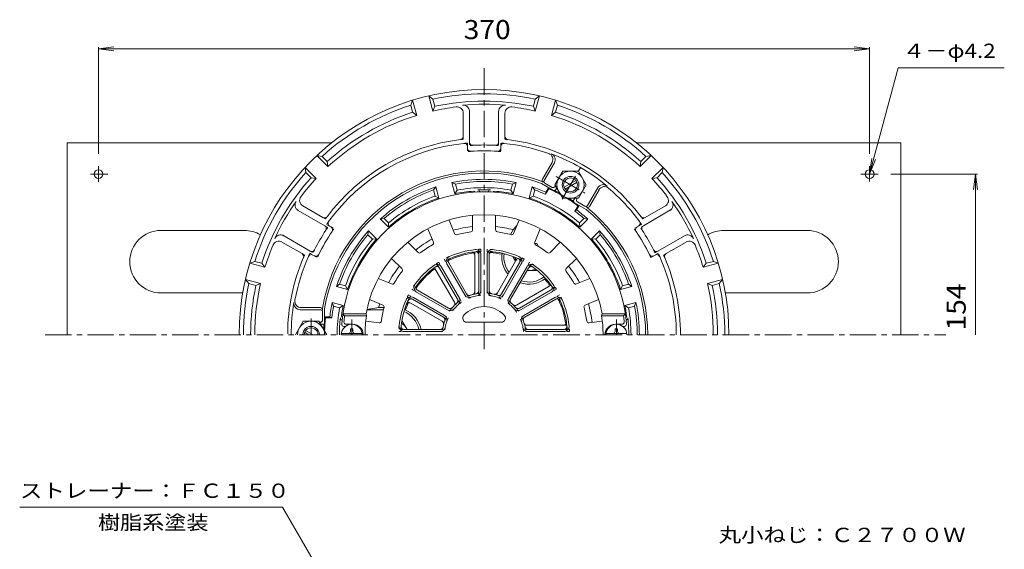
# Model space of a CAD drawing. Units: millimetres. Extents: x -277 to 236, y -347 to 410.
# Drawn here: x -272 to 200, y 156 to 410 of the extents above; entities that cross this region are included whole.
import ezdxf

# ---------------------------------------------------------------- set-up
doc = ezdxf.new("R2010")
doc.units = ezdxf.units.MM
doc.header["$LTSCALE"] = 3
doc.linetypes.add('JWW_CENTER1', pattern=[6.773333, 4.233333, -0.846667, 0.846667, -0.846667])
doc.linetypes.add('JWW_HOJO', pattern=[1.693333, -1.27, 0.423333])
for name, color, linetype in [('0-8', 7, 'Continuous'), ('0-9', 7, 'Continuous'), ('0-A', 7, 'Continuous'), ('0-B', 7, 'Continuous'), ('その他', 7, 'Continuous'), ('仕上', 7, 'Continuous'), ('寸法', 7, 'Continuous'), ('躯体', 7, 'Continuous'), ('通り芯', 7, 'Continuous')]:
    doc.layers.add(name, color=color, linetype=linetype)
doc.styles.add('ＭＳ ゴシック', font='txt', dxfattribs={"height": 1})

msp = doc.modelspace()

# ---------------------------------------------------------------- linework, layer by layer
at = {"layer": '0-8', "color": 4, "linetype": 'Continuous', "lineweight": 9}
for p, q in [((-24.15, 302.97), (-25.13, 302.97)), ((-23.32, 301.54), (-24.15, 302.97)), ((-35.4, 296.47), (-35.29, 296.66)), ((-35.4, 296.47), (-34.25, 294.48)), ((-24.15, 289.97), (-28.77, 289.97)), ((-24.04, 290.16), (-24.15, 289.97)), ((-88.87, 265.73), (-88.64, 265.73)), ((-88.64, 265.73), (-86.34, 261.73))]:
    msp.add_line(p, q, dxfattribs=at)
for centre, start, end in [((-27.91, 296.47), 183.42, 195.8703), ((-27.91, 296.47), 262.6658, 298.6324), ((-92.4, 259.23), 22.6659, 58.6323)]:
    msp.add_arc(centre, 6.5, start, end, dxfattribs=at)
at = {"layer": '0-9', "color": 4, "linetype": 'JWW_CENTER1', "lineweight": 9}
for p, q in [((-112.9, 259.23), (-112.9, 266.54)), ((14.1, 259.23), (14.1, 266.54))]:
    msp.add_line(p, q, dxfattribs=at)
at = {"layer": '0-9', "color": 4, "linetype": 'Continuous', "lineweight": 9}
for p, q in [((-113.5, 260.83), (-113.5, 261.98)), ((-112.3, 261.98), (-113.5, 261.98)), ((-112.3, 260.83), (-112.3, 261.98)), ((13.5, 261.98), (14.7, 261.98)), ((13.5, 260.83), (13.5, 261.98)), ((14.7, 260.83), (14.7, 261.98)), ((-117.86, 259.83), (-107.94, 259.83)), ((19.06, 259.83), (9.14, 259.83))]:
    msp.add_line(p, q, dxfattribs=at)
for centre, radius, start, end in [((-112.9, 259.23), 5, 0, 180), ((-114.5, 260.83), 1, 270, 0), ((-111.3, 260.83), 1, 180, 270), ((14.1, 259.23), 5, 0, 180), ((12.5, 260.83), 1, 270, 0), ((15.7, 260.83), 1, 180, 270)]:
    msp.add_arc(centre, radius, start, end, dxfattribs=at)
at = {"layer": '0-A', "color": 4, "linetype": 'Continuous', "lineweight": 9}
for p, q in [((-73.99, 366.45), (-75.93, 373.7)), ((-75.93, 373.7), (-73.95, 372.09)), ((-24.85, 372.09), (-22.87, 373.7)), ((-24.81, 366.45), (-22.87, 373.7)), ((-84.57, 369.24), (-83.66, 371.63)), ((-83.66, 365.86), (-84.57, 369.24)), ((-81.71, 364.38), (-83.66, 371.63)), ((-73.04, 368.71), (-73.99, 366.45)), ((-73.04, 368.71), (-73.95, 372.09)), ((-25.76, 368.71), (-24.85, 372.09)), ((-25.76, 368.71), (-24.81, 366.45)), ((-17.08, 364.38), (-15.14, 371.63)), ((-15.14, 371.63), (-14.23, 369.24)), ((-15.13, 365.86), (-14.23, 369.24)), ((-83.66, 365.86), (-81.71, 364.38)), ((-59.4, 365.44), (-59.4, 354.26)), ((-56.4, 366.66), (-56.4, 351.51)), ((-42.4, 366.26), (-42.4, 351.51)), ((-39.4, 365.44), (-39.4, 354.26)), ((-15.13, 365.86), (-17.08, 364.38)), ((-124.3, 339.79), (-129.61, 345.1)), ((-129.61, 345.1), (-127.09, 344.7)), ((-57.4, 349.45), (-57.4, 348.64)), ((-41.4, 349.45), (-41.4, 348.64)), ((25.5, 339.79), (30.81, 345.1)), ((28.29, 344.7), (30.81, 345.1)), ((-124.61, 342.22), (-127.09, 344.7)), ((-124.61, 342.22), (-124.3, 339.79)), ((-21.41, 333.71), (-16.77, 341.75)), ((-20.54, 333.21), (-15.66, 341.66)), ((25.81, 342.22), (25.5, 339.79)), ((25.81, 342.22), (28.29, 344.7)), ((-129.96, 334.13), (-135.26, 339.44)), ((-134.87, 336.92), (-135.26, 339.44)), ((-132.39, 334.44), (-134.87, 336.92)), ((31.16, 334.13), (36.47, 339.44)), ((33.59, 334.44), (36.07, 336.92)), ((36.47, 339.44), (36.07, 336.92)), ((-132.39, 334.44), (-129.96, 334.13)), ((-16.35, 328.48), (-21.9, 331.69)), ((-21.04, 332.35), (-21.47, 332.59)), ((-20.18, 331.85), (-16.71, 329.85)), ((33.59, 334.44), (31.16, 334.13)), ((-15.11, 330.62), (-15.35, 330.21)), ((-14.54, 329.62), (-14.98, 328.85)), ((0.24, 321.21), (5.12, 329.66)), ((1.11, 320.71), (5.75, 328.75)), ((-5.88, 324.61), (-6.32, 323.85)), ((-5.95, 322.48), (-0.4, 319.28)), ((-4.72, 324.61), (-4.95, 324.21)), ((-4.59, 322.85), (-1.12, 320.85)), ((-138.59, 318.81), (-125.81, 311.43)), ((-136.38, 320.99), (-126.7, 315.4)), ((-0.26, 320.35), (0.17, 320.1)), ((40.13, 319.01), (27.02, 311.43)), ((37.58, 320.99), (27.9, 315.4)), ((-123.53, 311.27), (-122.83, 310.86)), ((24.74, 311.27), (24.03, 310.86)), ((-146.38, 303.67), (-136.7, 298.08)), ((-145.93, 306.88), (-132.81, 299.31)), ((46.79, 306.69), (34.02, 299.31)), ((47.58, 303.67), (37.9, 298.08)), ((-161.79, 293.49), (-159.41, 294.4)), ((-154.55, 291.55), (-161.79, 293.49)), ((-156.03, 293.5), (-159.41, 294.4)), ((-156.03, 293.5), (-154.55, 291.55)), ((-131.53, 297.41), (-130.83, 297.01)), ((32.73, 297.41), (32.03, 297.01)), ((57.23, 293.5), (55.75, 291.55)), ((55.75, 291.55), (63, 293.49)), ((57.23, 293.5), (60.61, 294.4)), ((60.61, 294.4), (63, 293.49)), ((-156.62, 283.82), (-163.87, 285.76)), ((-162.26, 283.78), (-163.87, 285.76)), ((-158.88, 282.87), (-162.26, 283.78)), ((-158.88, 282.87), (-156.62, 283.82)), ((57.82, 283.82), (65.07, 285.76)), ((60.08, 282.87), (57.82, 283.82)), ((60.08, 282.87), (63.46, 283.78)), ((65.07, 285.76), (63.46, 283.78)), ((-127.9, 271.23), (-137.65, 271.23)), ((-127.9, 272.23), (-137.17, 272.23)), ((-126.9, 271.23), (-126.9, 271.72)), ((-126.9, 270.23), (-126.9, 266.23)), ((-125.9, 265.23), (-125.9, 271.64)), ((-127.9, 265.23), (-128.36, 265.23)), ((-126.9, 264.23), (-127.78, 264.23))]:
    msp.add_line(p, q, dxfattribs=at)
at = {"layer": '0-A', "color": 4, "linetype": 'JWW_HOJO', "lineweight": 9}
for p, q in [((-59.4, 354.26), (-59.4, 352.92)), ((-57.4, 351.1), (-57.4, 349.45)), ((-56.4, 351.51), (-56.4, 349.9)), ((-42.4, 351.51), (-42.4, 349.9)), ((-41.4, 351.1), (-41.4, 349.45)), ((-39.4, 354.26), (-39.4, 352.92)), ((-57.4, 348.64), (-57.4, 347.01)), ((-41.4, 348.64), (-41.4, 347.01)), ((-126.7, 315.4), (-125.54, 314.74)), ((-124.96, 312.1), (-123.53, 311.27)), ((26.16, 312.1), (24.74, 311.27)), ((27.9, 315.4), (26.74, 314.74)), ((-125.81, 311.43), (-124.42, 310.63)), ((-122.83, 310.86), (-121.42, 310.05)), ((24.03, 310.86), (22.62, 310.05)), ((27.02, 311.43), (25.62, 310.63)), ((-136.7, 298.08), (-135.54, 297.41)), ((-132.96, 298.24), (-131.53, 297.41)), ((-132.81, 299.31), (-131.42, 298.5)), ((34.02, 299.31), (32.62, 298.5)), ((34.16, 298.24), (32.73, 297.41)), ((37.9, 298.08), (36.74, 297.41)), ((-130.83, 297.01), (-129.42, 296.19)), ((32.03, 297.01), (30.62, 296.19))]:
    msp.add_line(p, q, dxfattribs=at)
at = {"layer": '0-A', "color": 4, "linetype": 'JWW_CENTER1', "lineweight": 9}
for p, q in [((-11.89, 324.2), (-1.72, 341.82)), ((-14.81, 335.1), (-0.99, 327.12))]:
    msp.add_line(p, q, dxfattribs=at)
at = {"layer": '0-A', "color": 4, "linetype": 'Continuous', "lineweight": 9}
for centre, radius, start, end in [((-49.4, 259.23), 117.5, 0, 180), ((-49.4, 259.23), 115.5, 77.7294, 102.2706), ((-49.4, 259.23), 115.5, 107.7294, 132.2706), ((-49.4, 259.23), 112, 77.8148, 102.1852), ((-49.4, 259.23), 110.5, 84.6624, 95.3376), ((-59.4, 366.26), 3, 0, 95.3375), ((-39.4, 366.26), 3, 84.6625, 180), ((-49.4, 259.23), 115.5, 47.7294, 72.2706), ((-49.4, 259.23), 112, 107.8148, 132.1852), ((-49.4, 259.23), 110, 107.0839, 132.9161), ((-49.4, 259.23), 110, 96.9784, 102.9161), ((-62.4, 365.44), 3, 0, 96.9785), ((-36.4, 365.44), 3, 83.0215, 180), ((-49.4, 259.23), 110, 77.0839, 83.0216), ((-49.4, 259.23), 110, 47.0839, 72.9161), ((-49.4, 259.23), 112, 47.8148, 72.1852), ((-49.4, 259.23), 94.22, 96.9002, 143.0998), ((-49.4, 259.23), 92.22, 96.0108, 143.9892), ((-60.9, 354.26), 1.5, 276.9, 0), ((-58.9, 349.45), 1.5, 0, 96.0109), ((-54.9, 351.51), 1.5, 180, 273.4112), ((-49.4, 259.23), 90.94, 86.5891, 93.4109), ((-43.9, 351.51), 1.5, 266.5888, 0), ((-39.9, 349.45), 1.5, 83.9891, 180), ((-49.4, 259.23), 92.22, 70.3308, 83.9892), ((-37.9, 354.26), 1.5, 180, 263.1), ((-49.4, 259.23), 94.22, 36.9002, 83.0998), ((-55.9, 348.64), 1.5, 180, 274.1582), ((-49.4, 259.23), 88.14, 85.8418, 94.1582), ((-42.9, 348.64), 1.5, 265.8418, 0), ((-19.37, 343.25), 3, 330, 70.3309), ((-18.26, 343.16), 3, 330, 69.6458), ((-49.4, 259.23), 92.52, 50.3541, 69.6459), ((-49.4, 259.23), 115.5, 137.7294, 162.2706), ((-49.4, 259.23), 78.5, 69.1547, 170.8449), ((-49.4, 259.23), 77.5, 69.2137, 170.7858), ((-49.4, 259.23), 115.5, 17.7294, 42.2706), ((-49.4, 259.23), 112, 137.8148, 162.1852), ((-49.4, 259.23), 110, 137.0839, 143.0216), ((-20.54, 333.21), 1, 150, 240), ((-19.68, 332.71), 1, 150, 240), ((7.72, 328.16), 3, 50.3542, 150), ((-49.4, 259.23), 110, 36.9784, 42.9161), ((-49.4, 259.23), 112, 17.8148, 42.1852), ((-16.21, 330.71), 1, 240, 330), ((-15.85, 329.35), 1, 240, 330), ((8.34, 327.25), 3, 49.6691, 150), ((-49.4, 259.23), 92.22, 36.0108, 49.6692), ((-49.4, 259.23), 110.5, 144.6624, 155.3376), ((-137.09, 321.41), 3, 144.6625, 240), ((-134.88, 323.59), 3, 143.0215, 240), ((-5.45, 323.35), 1, 150, 240), ((-4.09, 323.71), 1, 150, 240), ((36.08, 323.59), 3, 300, 36.9785), ((38.29, 321.41), 3, 300, 35.3375), ((-49.4, 259.23), 110.5, 24.6624, 35.3376), ((-0.62, 321.71), 1, 240, 330), ((-49.4, 259.23), 77.5, 0, 50.7859), ((0.24, 321.21), 1, 240, 330), ((-49.4, 259.23), 78.5, 0, 50.8449), ((-125.95, 316.7), 1.5, 240, 323.1), ((-122.78, 312.57), 1.5, 143.9891, 240), ((23.99, 312.57), 1.5, 300, 36.0109), ((27.15, 316.7), 1.5, 216.9, 300), ((-147.09, 304.09), 3, 60, 155.3375), ((-49.4, 259.23), 90.94, 146.5891, 153.4109), ((-49.4, 259.23), 88.14, 145.8418, 154.1582), ((-126.56, 310.13), 1.5, 326.5888, 60), ((-123.58, 309.56), 1.5, 325.8418, 60), ((24.78, 309.56), 1.5, 120, 214.1582), ((-49.4, 259.23), 88.14, 25.8418, 34.1582), ((27.77, 310.13), 1.5, 120, 213.4112), ((-49.4, 259.23), 90.94, 26.5891, 33.4109), ((48.29, 304.09), 3, 24.6625, 120), ((-147.88, 301.08), 3, 60, 156.9785), ((49.08, 301.08), 3, 23.0215, 120), ((-49.4, 259.23), 110, 156.9784, 162.9161), ((-137.45, 296.78), 1.5, 336.9, 60), ((-132.06, 300.61), 1.5, 240, 333.4112), ((-130.08, 298.3), 1.5, 240, 334.1582), ((31.28, 298.3), 1.5, 205.8418, 300), ((33.27, 300.61), 1.5, 206.5888, 300), ((38.65, 296.78), 1.5, 120, 203.1), ((-49.4, 259.23), 110, 17.0839, 23.0216), ((-49.4, 259.23), 94.22, 156.9002, 179.7531), ((-49.4, 259.23), 92.22, 156.0108, 169.6692), ((-132.28, 296.11), 1.5, 60, 156.0109), ((33.48, 296.11), 1.5, 23.9891, 120), ((-49.4, 259.23), 92.22, 0, 23.9892), ((-49.4, 259.23), 94.22, 0, 23.0998), ((-49.4, 259.23), 115.5, 167.7294, 180), ((-49.4, 259.23), 110, 167.0839, 180), ((-49.4, 259.23), 110, 0, 12.9161), ((-49.4, 259.23), 115.5, 0, 12.2706), ((-49.4, 259.23), 112, 167.8148, 180), ((-49.4, 259.23), 112, 0, 12.1852), ((-49.4, 259.23), 92.52, 170.3541, 180), ((-137.65, 274.23), 3, 170.3542, 270), ((-137.17, 275.23), 3, 169.6691, 270), ((-127.9, 271.23), 1, 0, 90), ((-127.9, 270.23), 1, 0, 90), ((-127.9, 266.23), 1, 270, 0), ((-126.9, 265.23), 1, 270, 0)]:
    msp.add_arc(centre, radius, start, end, dxfattribs=at)
at = {"layer": '0-A', "color": 4, "linetype": 'JWW_HOJO', "lineweight": 9}
for radius, start, end in [(94.22, 96.0925, 96.9002), (92.22, 94.9765, 96.0108), (90.94, 93.4109, 94.4146), (90.94, 85.5854, 86.5891), (92.22, 83.9892, 85.0235), (94.22, 83.0998, 83.9075), (88.14, 94.1582, 95.2075), (88.14, 84.7925, 85.8418), (94.22, 143.0998, 143.9075), (92.22, 143.9892, 145.0235), (92.22, 34.9765, 36.0108), (94.22, 36.0925, 36.9002), (90.94, 145.5854, 146.5891), (88.14, 144.7925, 145.8418), (88.14, 34.1582, 35.2075), (90.94, 33.4109, 34.4146), (92.22, 154.9765, 156.0108), (90.94, 153.4109, 154.4146), (88.14, 154.1582, 155.2075), (88.14, 24.7925, 25.8418), (90.94, 25.5854, 26.5891), (92.22, 23.9892, 25.0235), (94.22, 156.0925, 156.9002), (94.22, 23.0998, 23.9075)]:
    msp.add_arc((-49.4, 259.23), radius, start, end, dxfattribs=at)
at = {"layer": '0-B', "color": 2, "linetype": 'Continuous', "lineweight": 9}
for p, q in [((-249.4, 351.23), (-249.4, 259.23)), ((-249.4, 351.23), (-122.49, 351.23)), ((23.69, 351.23), (150.6, 351.23)), ((150.6, 351.23), (150.6, 259.23)), ((-238.18, 336.23), (-229.88, 336.23)), ((-234.4, 339.96), (-234.4, 332.51)), ((131.45, 336.23), (139.71, 336.23)), ((135.6, 339.96), (135.6, 332.68)), ((-164.4, 309.23), (-204.4, 309.23)), ((105.6, 309.23), (65.6, 309.23)), ((-204.4, 279.23), (-165.18, 279.23)), ((66.39, 279.23), (105.6, 279.23))]:
    msp.add_line(p, q, dxfattribs=at)
at = {"layer": '0-B', "color": 6, "linetype": 'Continuous', "lineweight": 9}
for p, q in [((-15.4, 331.11), (-11.65, 337.61)), ((-4.15, 337.61), (-11.65, 337.61)), ((-0.4, 331.11), (-4.15, 337.61)), ((-15.4, 331.11), (-11.65, 324.61)), ((-11, 329.9), (-5.3, 333.19)), ((-10.5, 329.03), (-4.8, 332.32)), ((-0.4, 331.11), (-4.15, 324.61)), ((-4.15, 324.61), (-11.65, 324.61)), ((-136.15, 265.73), (-139.9, 259.23)), ((-136.15, 265.73), (-128.64, 265.73)), ((-128.64, 265.73), (-124.9, 259.24)), ((-133.4, 259.23), (-135.5, 260.44)), ((-131.4, 259.23), (-135, 261.31))]:
    msp.add_line(p, q, dxfattribs=at)
at = {"layer": '0-B', "color": 2, "linetype": 'Continuous', "lineweight": 9}
for centre in [(-234.4, 336.23), (135.6, 336.23)]:
    msp.add_circle(centre, 2.1, dxfattribs=at)
at = {"layer": '0-B', "color": 6, "linetype": 'Continuous', "lineweight": 9}
for centre, radius in [((-7.91, 331.11), 6.5), ((-7.9, 331.11), 4), ((-7.9, 331.11), 3.32)]:
    msp.add_circle(centre, radius, dxfattribs=at)
at = {"layer": '0-B', "color": 2, "linetype": 'Continuous', "lineweight": 9}
for centre, start, end in [((-204.4, 294.23), 90, 270), ((-164.4, 294.23), 59.1328, 90), ((65.6, 294.23), 90, 120.867), ((105.6, 294.23), 0, 90), ((105.6, 294.23), 270, 90)]:
    msp.add_arc(centre, 15, start, end, dxfattribs=at)
at = {"layer": '0-B', "color": 6, "linetype": 'Continuous', "lineweight": 9}
for radius, start, end in [(6.5, 0.0421, 179.9579), (4, 359.9996, 180.0004), (3.32, 359.9996, 180.0004)]:
    msp.add_arc((-132.4, 259.23), radius, start, end, dxfattribs=at)
at = {"layer": 'その他', "color": 7, "linetype": 'Continuous', "lineweight": 9}
for p, q in [((-234.4, 396.21), (-226.96, 397.19)), ((-234.4, 397.11), (-234.4, 345.96)), ((135.6, 396.21), (128.16, 397.19)), ((135.6, 397.11), (135.6, 345.96)), ((-234.4, 396.21), (135.6, 396.21)), ((-234.4, 396.21), (-226.96, 395.23)), ((135.6, 396.21), (128.16, 395.23)), ((187.28, 336.23), (145.71, 336.23)), ((186.38, 336.23), (185.4, 328.79)), ((186.38, 259.23), (186.38, 336.23)), ((186.38, 336.23), (187.36, 328.79))]:
    msp.add_line(p, q, dxfattribs=at)
at = {"layer": '仕上', "color": 6, "linetype": 'Continuous', "lineweight": 9}
for p, q in [((-63.56, 307.79), (-66.22, 314.21)), ((-54.9, 309.51), (-54.9, 316.47)), ((-43.9, 309.51), (-43.9, 316.47)), ((-35.24, 307.79), (-32.58, 314.21)), ((-73.72, 303.58), (-76.38, 310.01)), ((-25.08, 303.58), (-22.41, 310.01)), ((-81.06, 298.67), (-85.98, 303.59)), ((-17.74, 298.67), (-12.82, 303.59)), ((-88.84, 290.89), (-93.76, 295.81)), ((-67.25, 293.14), (-58.66, 278.27)), ((-66.38, 293.64), (-57.8, 278.77)), ((-53.9, 297.26), (-53.9, 279.88)), ((-51.9, 297.52), (-51.9, 280.35)), ((-50.9, 297.52), (-50.9, 280.35)), ((-47.9, 297.52), (-47.9, 280.35)), ((-46.9, 297.52), (-46.9, 280.35)), ((-34.28, 294.42), (-42.97, 279.36)), ((-32.42, 293.64), (-41, 278.77)), ((-31.55, 293.14), (-40.14, 278.27)), ((-9.96, 290.89), (-5.04, 295.81)), ((-72.31, 289.92), (-63.62, 274.86)), ((-70.71, 291.14), (-62.13, 276.27)), ((-69.84, 291.64), (-61.26, 276.77)), ((-28.95, 291.64), (-37.54, 276.77)), ((-28.09, 291.14), (-36.67, 276.27)), ((-93.74, 283.55), (-100.17, 286.22)), ((-5.05, 283.55), (1.38, 286.22)), ((-81.81, 279.68), (-66.94, 271.09)), ((-81.31, 280.54), (-66.44, 271.96)), ((-18.72, 282.14), (-33.77, 273.45)), ((-17.49, 280.54), (-32.36, 271.96)), ((-16.99, 279.68), (-31.86, 271.09)), ((-97.95, 273.39), (-104.38, 276.05)), ((-84.58, 274.35), (-69.53, 265.66)), ((-83.81, 276.21), (-68.94, 267.63)), ((-83.31, 277.08), (-68.44, 268.49)), ((-15.49, 277.08), (-30.36, 268.49)), ((-14.99, 276.21), (-29.86, 267.63)), ((-0.85, 273.39), (5.58, 276.05)), ((-117.17, 269.23), (-116.3, 268.23)), ((-117.17, 269.23), (-106.02, 269.23)), ((-116.3, 268.23), (-105.78, 268.23)), ((-106.12, 265.73), (-99.79, 264.87)), ((-105.78, 268.23), (-106.02, 269.23)), ((-57.66, 265.23), (-41.14, 265.23)), ((7.32, 265.73), (1, 264.87)), ((6.98, 268.23), (7.22, 269.23)), ((17.5, 268.23), (6.98, 268.23)), ((18.37, 269.23), (7.22, 269.23)), ((18.37, 269.23), (17.5, 268.23)), ((-116.71, 263.23), (-115.9, 263.23)), ((-115.63, 264.23), (-112.4, 264.23)), ((-87.69, 261.73), (-70.52, 261.73)), ((-87.69, 260.73), (-70.52, 260.73)), ((-11.37, 263.73), (-28.75, 263.73)), ((-11.11, 261.73), (-28.28, 261.73)), ((-11.11, 260.73), (-28.28, 260.73)), ((16.83, 264.23), (13.6, 264.23)), ((17.91, 263.23), (17.1, 263.23))]:
    msp.add_line(p, q, dxfattribs=at)
at = {"layer": '仕上', "color": 6, "linetype": 'JWW_HOJO', "lineweight": 9}
for p, q in [((-53.9, 298.98), (-53.9, 297.26)), ((-51.9, 299.15), (-51.9, 297.52)), ((-50.9, 300.2), (-50.9, 297.52)), ((-47.9, 300.2), (-47.9, 297.52)), ((-46.9, 299.15), (-46.9, 297.52)), ((-71.18, 293.96), (-69.84, 291.64)), ((-68.59, 295.46), (-67.25, 293.14)), ((-67.2, 295.05), (-66.38, 293.64)), ((-33.42, 295.9), (-34.28, 294.42)), ((-31.6, 295.05), (-32.42, 293.64)), ((-30.21, 295.46), (-31.55, 293.14)), ((-27.61, 293.96), (-28.95, 291.64)), ((-73.17, 291.4), (-72.31, 289.92)), ((-71.53, 292.55), (-70.71, 291.14)), ((-27.27, 292.55), (-28.09, 291.14)), ((-84.13, 281.02), (-81.81, 279.68)), ((-82.72, 281.36), (-81.31, 280.54)), ((-57.8, 278.77), (-57.16, 277.67)), ((-53.9, 279.88), (-53.9, 278.72)), ((-51.9, 280.35), (-51.9, 279.07)), ((-50.9, 280.35), (-50.9, 278.17)), ((-47.9, 280.35), (-47.9, 278.17)), ((-46.9, 280.35), (-46.9, 279.07)), ((-42.97, 279.36), (-43.55, 278.36)), ((-41, 278.77), (-41.64, 277.67)), ((-17.23, 283), (-18.72, 282.14)), ((-16.08, 281.36), (-17.49, 280.54)), ((-14.67, 281.02), (-16.99, 279.68)), ((-86.07, 275.21), (-84.58, 274.35)), ((-85.63, 278.42), (-83.31, 277.08)), ((-85.22, 277.03), (-83.81, 276.21)), ((-63.62, 274.86), (-63.04, 273.86)), ((-62.13, 276.27), (-61.49, 275.17)), ((-61.26, 276.77), (-60.17, 274.88)), ((-58.66, 278.27), (-57.57, 276.38)), ((-40.14, 278.27), (-41.23, 276.38)), ((-37.54, 276.77), (-38.63, 274.88)), ((-36.67, 276.27), (-37.31, 275.17)), ((-13.17, 278.42), (-15.49, 277.08)), ((-13.58, 277.03), (-14.99, 276.21)), ((-66.94, 271.09), (-65.05, 270)), ((-66.44, 271.96), (-65.33, 271.32)), ((-33.77, 273.45), (-34.77, 272.87)), ((-31.86, 271.09), (-33.75, 270)), ((-32.36, 271.96), (-33.46, 271.32)), ((-69.53, 265.66), (-68.53, 265.08)), ((-68.94, 267.63), (-67.83, 266.99)), ((-68.44, 268.49), (-66.55, 267.4)), ((-30.36, 268.49), (-32.25, 267.4)), ((-29.86, 267.63), (-30.97, 266.99)), ((-90.37, 260.73), (-87.69, 260.73)), ((-89.32, 261.73), (-87.69, 261.73)), ((-70.52, 261.73), (-69.24, 261.73)), ((-70.52, 260.73), (-68.34, 260.73)), ((-28.28, 260.73), (-30.46, 260.73)), ((-28.75, 263.73), (-29.91, 263.73)), ((-28.28, 261.73), (-29.56, 261.73)), ((-9.65, 263.73), (-11.37, 263.73)), ((-9.48, 261.73), (-11.11, 261.73)), ((-8.43, 260.73), (-11.11, 260.73))]:
    msp.add_line(p, q, dxfattribs=at)
at = {"layer": '仕上', "color": 6, "linetype": 'Continuous', "lineweight": 9}
for centre, radius, start, end in [((-49.4, 259.23), 68.5, 4.2481, 175.7519), ((-49.4, 259.23), 57.5, 10.0154, 169.9846), ((-62.63, 308.17), 1, 202.5013, 285.1306), ((-49.4, 259.23), 49.7, 97.3666, 105.1335), ((-55.9, 309.51), 1, 277.3701, 0), ((-42.9, 309.51), 1, 180.0013, 262.6306), ((-49.4, 259.23), 49.7, 74.8666, 82.6335), ((-36.16, 308.17), 1, 254.8701, 337.5), ((-74.64, 303.19), 1, 299.8701, 22.5), ((-24.15, 303.19), 1, 157.5013, 240.1306), ((-80.35, 299.38), 1, 225.0013, 307.6306), ((-49.4, 259.23), 49.7, 119.8666, 127.6335), ((-49.4, 259.23), 41, 95.9636, 114.0364), ((-49.4, 259.23), 40, 95.9636, 114.0365), ((-55.4, 297.26), 1.5, 0, 98.9662), ((-53.4, 297.52), 2.5, 0, 95.9637), ((-53.4, 297.52), 1.5, 0, 95.9637), ((-45.4, 297.52), 2.5, 84.0377, 179.9942), ((-45.4, 297.52), 1.5, 84.0377, 179.9942), ((-49.4, 259.23), 40, 65.9636, 84.0365), ((-49.4, 259.23), 41, 65.9636, 84.0364), ((-49.4, 259.23), 49.7, 52.3666, 60.1335), ((-18.44, 299.38), 1, 232.3701, 315), ((-65.08, 294.39), 2.5, 114.0377, 209.9942), ((-65.08, 294.39), 1.5, 114.0377, 209.9942), ((-35.58, 295.17), 1.5, 330, 68.9662), ((-33.72, 294.39), 1.5, 330, 65.9637), ((-33.72, 294.39), 2.5, 330, 65.9637), ((-49.4, 259.23), 49.7, 142.3666, 150.1335), ((-89.55, 290.19), 1, 322.3701, 45), ((-49.4, 259.23), 41, 125.9636, 144.0364), ((-49.4, 259.23), 40, 125.9636, 144.0365), ((-73.61, 289.17), 1.5, 30, 128.9662), ((-72.01, 290.39), 2.5, 30, 125.9637), ((-72.01, 290.39), 1.5, 30, 125.9637), ((-26.79, 290.39), 2.5, 54.0377, 149.9942), ((-26.79, 290.39), 1.5, 54.0377, 149.9942), ((-49.4, 259.23), 40, 35.9636, 54.0365), ((-49.4, 259.23), 41, 35.9636, 54.0364), ((-9.25, 290.19), 1, 135.0013, 217.6306), ((-49.4, 259.23), 49.7, 29.8666, 37.6335), ((-93.36, 284.48), 1, 247.5013, 330.1306), ((-19.47, 283.44), 1.5, 300, 38.9662), ((-5.44, 284.48), 1, 209.8701, 292.5), ((-80.56, 281.84), 2.5, 144.0377, 239.9942), ((-80.56, 281.84), 1.5, 144.0377, 239.9942), ((-56.5, 279.52), 1.5, 210.0012, 289.2775), ((-49.4, 259.23), 20, 100.7223, 109.2779), ((-55.4, 279.88), 1.5, 286.2041, 0), ((-53.4, 280.35), 1.5, 280.7225, 0), ((-53.4, 280.35), 2.5, 280.7225, 0), ((-45.4, 280.35), 2.5, 180.0012, 259.2775), ((-45.4, 280.35), 1.5, 180.0012, 259.2775), ((-49.4, 259.23), 20, 70.7223, 79.2779), ((-44.27, 280.11), 1.5, 256.2041, 330), ((-42.3, 279.52), 1.5, 250.7225, 330), ((-18.24, 281.84), 1.5, 300, 35.9637), ((-18.24, 281.84), 2.5, 300, 35.9637), ((-49.4, 259.23), 41, 155.9636, 174.0364), ((-49.4, 259.23), 40, 155.9636, 174.0365), ((-84.56, 274.91), 2.5, 60, 155.9637), ((-85.33, 273.05), 1.5, 60, 158.9662), ((-84.56, 274.91), 1.5, 60, 155.9637), ((-49.4, 259.23), 20, 130.7223, 139.2779), ((-64.92, 274.11), 1.5, 316.2041, 30), ((-63.43, 275.52), 1.5, 310.7225, 30), ((-63.43, 275.52), 2.5, 310.7225, 30), ((-56.5, 279.52), 2.5, 210.0012, 289.2775), ((-49.4, 259.23), 19, 100.7222, 109.2779), ((-49.4, 259.23), 19, 70.7222, 79.2779), ((-42.3, 279.52), 2.5, 250.7225, 330), ((-35.37, 275.52), 2.5, 150.0012, 229.2775), ((-35.37, 275.52), 1.5, 150.0012, 229.2775), ((-49.4, 259.23), 20, 40.7223, 49.2779), ((-14.24, 274.91), 2.5, 24.0377, 119.9942), ((-14.24, 274.91), 1.5, 24.0377, 119.9942), ((-49.4, 259.23), 40, 5.9636, 24.0365), ((-49.4, 259.23), 41, 5.9636, 24.0364), ((-49.4, 259.23), 49.7, 164.8666, 172.4876), ((-98.34, 272.47), 1, 344.8701, 67.5), ((-65.69, 273.26), 2.5, 240.0012, 319.2775), ((-65.69, 273.26), 1.5, 240.0012, 319.2775), ((-49.4, 259.23), 19, 130.7222, 139.2779), ((-49.4, 259.23), 13.5, 44.0795, 135.9205), ((-49.4, 259.23), 19, 40.7222, 49.2779), ((-34.52, 274.75), 1.5, 226.2041, 300), ((-33.11, 273.26), 2.5, 220.7225, 300), ((-33.11, 273.26), 1.5, 220.7225, 300), ((-0.46, 272.47), 1, 112.5013, 195.1306), ((-49.4, 259.23), 49.7, 7.5124, 15.1335), ((-115.63, 265.23), 1, 174.8236, 270), ((-49.4, 259.23), 67.5, 172.3378, 174.8233), ((-49.4, 259.23), 57.09, 170.9306, 180), ((-99.66, 265.86), 1, 262.2348, 352.4866), ((-70.28, 264.36), 1.5, 346.2041, 60), ((-49.4, 259.23), 20, 160.7223, 169.2779), ((-69.69, 266.33), 1.5, 340.7225, 60), ((-69.69, 266.33), 2.5, 340.7225, 60), ((-49.4, 259.23), 19, 160.7222, 169.2779), ((-57.66, 267.23), 2, 135.9199, 270), ((-41.14, 267.23), 2, 270, 44.0801), ((-29.11, 266.33), 2.5, 120.0012, 199.2775), ((-49.4, 259.23), 19, 10.7222, 19.2779), ((-29.11, 266.33), 1.5, 120.0012, 199.2775), ((-49.4, 259.23), 20, 10.7223, 19.2779), ((-28.75, 265.23), 1.5, 196.2041, 270), ((-11.37, 265.23), 1.5, 270, 8.9662), ((0.86, 265.86), 1, 187.513, 277.768), ((-49.4, 259.23), 57.09, 0, 9.0694), ((16.83, 265.23), 1, 270, 5.1764), ((-49.4, 259.23), 67.5, 5.1767, 7.6622), ((-116.71, 264.23), 1, 175.752, 270), ((-112.4, 259.23), 5, 0, 90), ((-87.69, 263.23), 2.5, 174.0377, 269.9942), ((-87.69, 263.23), 1.5, 174.0377, 269.9942), ((-70.52, 263.23), 1.5, 270.0012, 349.2775), ((-70.52, 263.23), 2.5, 270.0012, 349.2775), ((-28.28, 263.23), 2.5, 190.7225, 270), ((-28.28, 263.23), 1.5, 190.7225, 270), ((-11.11, 263.23), 2.5, 270, 5.9637), ((-11.11, 263.23), 1.5, 270, 5.9637), ((13.6, 259.23), 5, 90, 180), ((17.91, 264.23), 1, 270, 4.248)]:
    msp.add_arc(centre, radius, start, end, dxfattribs=at)
at = {"layer": '仕上', "color": 6, "linetype": 'JWW_HOJO', "lineweight": 9}
for radius, start, end in [(41, 92.0967, 95.9636), (40, 93.5834, 95.9636), (41, 84.0364, 87.9034), (40, 84.0365, 86.4166), (41, 122.0967, 125.9636), (41, 114.0364, 117.9034), (40, 114.0365, 116.4166), (40, 63.5834, 65.9636), (41, 62.0967, 65.9636), (41, 54.0364, 57.9034), (40, 123.5834, 125.9636), (40, 54.0365, 56.4166), (41, 144.0364, 147.9034), (40, 144.0365, 146.4166), (20, 97.1808, 100.7223), (20, 79.2779, 82.8192), (40, 33.5834, 35.9636), (41, 32.0967, 35.9636), (41, 152.0967, 155.9636), (40, 153.5834, 155.9636), (20, 127.1808, 130.7223), (19, 124.5281, 129.5941), (19, 109.2779, 115.472), (20, 109.2779, 112.8192), (19, 94.5281, 99.5941), (19, 79.2779, 85.472), (20, 67.1808, 70.7223), (19, 64.5281, 69.5941), (19, 49.2779, 55.472), (20, 49.2779, 52.8192), (40, 24.0365, 26.4166), (41, 24.0364, 27.9034), (20, 139.2779, 142.8192), (19, 139.2779, 145.472), (19, 34.5281, 39.5941), (20, 37.1808, 40.7223), (20, 157.1808, 160.7223), (19, 154.5281, 159.5941), (19, 19.2779, 25.472), (20, 19.2779, 22.8192), (41, 174.0364, 177.9034), (40, 174.0365, 176.4166), (20, 169.2779, 172.8192), (19, 169.2779, 175.472), (19, 4.5281, 9.5941), (20, 7.1808, 10.7223), (40, 3.5834, 5.9636), (41, 2.0967, 5.9636)]:
    msp.add_arc((-49.4, 259.23), radius, start, end, dxfattribs=at)
at = {"layer": '寸法', "color": 7, "linetype": 'Continuous', "lineweight": 9}
for p, q in [((135.6, 336.23), (149.26, 387.2)), ((149.26, 387.2), (200.21, 387.2)), ((135.6, 336.23), (136.58, 343.67)), ((135.6, 336.23), (138.47, 343.16)), ((-272.21, 176.61), (-146.04, 176.61)), ((-55.4, 19.62), (-146.04, 176.61))]:
    msp.add_line(p, q, dxfattribs=at)
at = {"layer": '躯体', "color": 2, "linetype": 'Continuous', "lineweight": 9}
for p, q in [((-63.36, 326.8), (-64.79, 332.12)), ((-63.06, 331.45), (-64.79, 332.12)), ((-62.28, 328.54), (-63.06, 331.45)), ((-36.52, 328.54), (-35.74, 331.45)), ((-35.74, 331.45), (-34.01, 332.12)), ((-35.43, 326.8), (-34.01, 332.12)), ((-73.68, 328.6), (-72.52, 330.05)), ((-72.9, 325.7), (-73.68, 328.6)), ((-71.09, 324.73), (-72.52, 330.05)), ((-63.36, 326.8), (-62.28, 328.54)), ((-36.52, 328.54), (-35.43, 326.8)), ((-26.28, 330.05), (-27.71, 324.73)), ((-25.12, 328.6), (-26.28, 330.05)), ((-25.12, 328.6), (-25.9, 325.7)), ((-18.39, 329.17), (-19.9, 326.55)), ((-19.79, 327.59), (-19.9, 326.55)), ((-18.54, 329.75), (-19.79, 327.59)), ((-17.77, 329.3), (-18.39, 329.17)), ((-71.09, 324.73), (-72.9, 325.7)), ((-25.9, 325.7), (-27.71, 324.73)), ((-4.53, 321.66), (-4.34, 321.05)), ((-4.34, 321.05), (-5.85, 318.44)), ((-5, 319.06), (-5.85, 318.44)), ((-3.76, 321.21), (-5, 319.06)), ((-99.17, 314.66), (-97.34, 314.95)), ((-95.28, 310.77), (-99.17, 314.66)), ((-95.21, 312.82), (-97.34, 314.95)), ((-95.21, 312.82), (-95.28, 310.77)), ((-3.59, 312.82), (-1.46, 314.95)), ((-3.59, 312.82), (-3.52, 310.77)), ((-3.52, 310.77), (0.38, 314.66)), ((-1.46, 314.95), (0.38, 314.66)), ((-105.12, 307.17), (-104.83, 309.01)), ((-102.99, 305.04), (-105.12, 307.17)), ((-100.94, 305.11), (-104.83, 309.01)), ((-35.39, 309.49), (-36.68, 307.27)), ((-35.39, 309.49), (-33.67, 311.59)), ((2.14, 305.11), (6.03, 309.01)), ((4.19, 305.04), (6.32, 307.17)), ((6.03, 309.01), (6.32, 307.17)), ((-102.99, 305.04), (-100.94, 305.11)), ((2.14, 305.11), (4.19, 305.04)), ((-118.77, 283.51), (-120.22, 282.35)), ((-115.87, 282.73), (-118.77, 283.51)), ((17.07, 282.73), (19.97, 283.51)), ((19.97, 283.51), (21.42, 282.35)), ((-114.9, 280.92), (-120.22, 282.35)), ((-114.9, 280.92), (-115.87, 282.73)), ((16.1, 280.92), (17.07, 282.73)), ((16.1, 280.92), (21.42, 282.35)), ((-116.97, 273.2), (-122.29, 274.62)), ((-121.62, 272.89), (-122.29, 274.62)), ((18.17, 273.2), (23.49, 274.62)), ((22.82, 272.89), (23.49, 274.62)), ((-118.71, 272.11), (-121.62, 272.89)), ((-118.71, 272.11), (-116.97, 273.2)), ((-105.63, 271.23), (-97.62, 271.23)), ((-105.62, 271.28), (-99.93, 272.23)), ((-99.93, 272.23), (-97.36, 272.23)), ((18.17, 273.2), (19.91, 272.11)), ((19.91, 272.11), (22.82, 272.89)), ((-125.9, 267.77), (-123.41, 267.77)), ((-125.9, 266.88), (-125.47, 267.35)), ((-125.47, 267.35), (-122.45, 267.35)), ((-123.41, 267.77), (-122.45, 267.35))]:
    msp.add_line(p, q, dxfattribs=at)
at = {"layer": '躯体', "color": 2, "linetype": 'JWW_CENTER1', "lineweight": 9}
msp.add_line((-132.4, 259.23), (-132.4, 267.07), dxfattribs=at)
at = {"layer": '躯体', "color": 2, "linetype": 'Continuous', "lineweight": 9}
for centre, radius, start, end in [((-49.4, 259.23), 74.5, 78.0778, 101.9222), ((-49.4, 259.23), 73.5, 79.2914, 100.7085), ((-49.4, 259.23), 74.5, 108.0778, 131.9222), ((-49.4, 259.23), 73.5, 109.2914, 130.7085), ((-49.4, 259.23), 69, 94.2167, 101.6766), ((-49.4, 259.23), 70.5, 79.4744, 100.5255), ((-54.4, 327.05), 1, 33.8448, 94.2165), ((-49.4, 259.23), 69.44, 87.4877, 92.5123), ((-52.4, 327.6), 1, 5.5134, 92.5122), ((-46.4, 327.6), 1, 87.4878, 174.4871), ((-44.4, 327.05), 1, 85.7835, 146.1552), ((-49.4, 259.23), 69, 78.3233, 85.7832), ((-49.4, 259.23), 74.5, 66.5793, 71.9222), ((-49.4, 259.23), 73.5, 66.34, 70.7085), ((-49.4, 259.23), 76.5, 61.2729, 66.0903), ((-49.4, 259.23), 77, 61.8802, 63.9223), ((-49.4, 259.23), 69, 108.3233, 131.6766), ((-49.4, 259.23), 70.5, 109.4744, 130.5255), ((-49.4, 259.23), 69, 48.3233, 71.6766), ((-49.4, 259.23), 70.5, 49.4744, 70.5255), ((-49.4, 259.23), 76.5, 53.9095, 58.7202), ((-49.4, 259.23), 77, 56.0777, 58.113), ((-49.4, 259.23), 73.5, 49.2914, 53.66), ((-49.4, 259.23), 74.5, 48.0778, 53.4207), ((-49.4, 259.23), 74.5, 138.0778, 161.9222), ((-49.4, 259.23), 73.5, 139.2914, 160.7085), ((-49.4, 259.23), 52.18, 96.0505, 106.4495), ((-49.4, 259.23), 52.18, 74.4266, 83.9495), ((-49.4, 259.23), 74.5, 18.0778, 41.9222), ((-49.4, 259.23), 73.5, 19.2914, 40.7085), ((-49.4, 259.23), 70.5, 139.4744, 160.5255), ((-49.4, 259.23), 69, 138.3233, 161.6766), ((-49.4, 259.23), 52.18, 118.5505, 128.9494), ((-49.4, 259.23), 69, 18.3233, 41.6766), ((-49.4, 259.23), 70.5, 19.4744, 40.5255), ((-27.9, 296.47), 13, 171.9553, 219.7478), ((-27.9, 296.47), 12, 172.3842, 217.9757), ((-49.4, 259.23), 52.18, 141.0505, 151.4495), ((-49.4, 259.23), 52.18, 28.5505, 38.9495), ((-27.9, 296.47), 13, 251.0875, 308.0448), ((-27.9, 296.47), 12, 252.0247, 307.6158), ((-49.4, 259.23), 74.5, 168.0778, 173.4207), ((-49.4, 259.23), 52.18, 163.5505, 165.5734), ((-49.4, 259.23), 52.18, 6.4214, 16.4496), ((-49.4, 259.23), 74.5, 0, 11.9222), ((-49.4, 259.23), 73.5, 169.2914, 173.6599), ((-49.4, 259.23), 70.5, 169.4744, 180), ((-49.4, 259.23), 69, 168.3233, 172.3944), ((-92.4, 259.23), 12, 12.0245, 67.6158), ((-92.4, 259.23), 13, 11.0873, 68.0448), ((-49.4, 259.23), 69, 7.6056, 11.6766), ((-49.4, 259.23), 70.5, 0, 10.5255), ((-49.4, 259.23), 73.5, 0, 10.7085), ((-49.4, 259.23), 76.5, 173.9095, 178.7202), ((-49.4, 259.23), 69.44, 173.2873, 180), ((-117.37, 267.23), 1, 173.2878, 260.287), ((-116.8, 268.23), 1, 172.3937, 232.7616), ((18, 268.23), 1, 307.2373, 7.6063), ((18.57, 267.23), 1, 279.713, 6.7122), ((-49.4, 259.23), 69.44, 0, 6.7127), ((-49.4, 259.23), 77, 176.0777, 178.113)]:
    msp.add_arc(centre, radius, start, end, dxfattribs=at)
at = {"layer": '通り芯', "color": 3, "linetype": 'JWW_CENTER1', "lineweight": 9}
for p, q in [((-49.4, 386.92), (-49.4, 250.68)), ((-260.05, 259.23), (172.17, 259.23))]:
    msp.add_line(p, q, dxfattribs=at)
at = {"layer": '通り芯', "color": 3, "linetype": 'Continuous', "lineweight": 9}
for start, end in [(97.3231, 115.6791), (77.4735, 85.6793), (127.323, 145.6793), (37.3232, 42.5266), (157.323, 162.5265), (7.3232, 25.6793)]:
    msp.add_arc((-49.4, 259.23), 39.5, start, end, dxfattribs=at)

# ---------------------------------------------------------------- texts
at = {"layer": 'その他', "color": 2, "linetype": 'Continuous', "lineweight": 211, "style": 'ＭＳ ゴシック', "width": 1.083333}
msp.add_text('370', height=9.144, dxfattribs=at).set_placement((-59.15, 400.91))
msp.add_text('154', height=9.144, rotation=90, dxfattribs=at).set_placement((181.69, 261.27))
at = {"layer": '寸法', "color": 7, "linetype": 'Continuous', "lineweight": 9, "style": 'ＭＳ ゴシック'}
for s, width, p in [('４－φ4.2', 1.148148, (151.49, 391.88)), ('ストレーナー：ＦＣ１５０', 1.152778, (-272.1, 181.03)), ('樹脂系塗装', 1.133333, (-234.63, 165.84)), ('丸小ねじ：Ｃ２７００Ｗ', 1.151515, (63.14, 159.84))]:
    msp.add_text(s, height=6.858, dxfattribs=dict(at, width=width)).set_placement(p)

doc.saveas('drawing.dxf')
